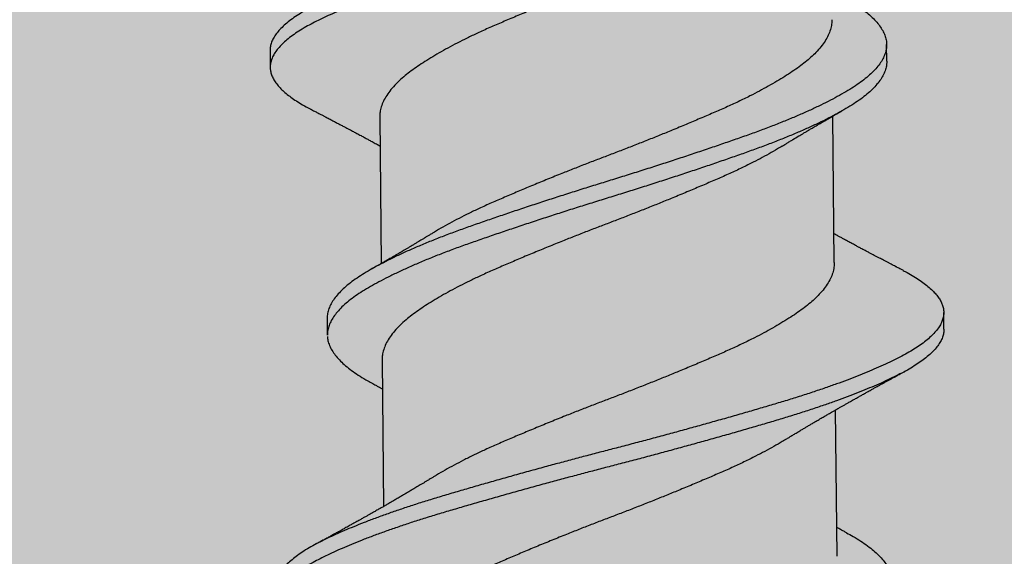
# Model space of a CAD drawing. Units: inches. Extents: x 4 to 81.9, y -45.7 to 52.8.
# Drawn here: x 49.9 to 50.3, y -31.6 to -31.4 of the extents above; entities that cross this region are included whole.
import ezdxf

# ---------------------------------------------------------------- set-up
doc = ezdxf.new("R2010")
doc.units = ezdxf.units.IN
doc.header["$MEASUREMENT"] = 0

msp = doc.modelspace()

# ---------------------------------------------------------------- hatches: boundary and pattern name
at = {"lineweight": -3}
h = msp.add_hatch(dxfattribs=at)
h.set_pattern_fill('AR-SAND', color=256, scale=0.094991)
h.set_pattern_definition([(37.5, (163.41332, -52.08071), (-0.0059838, 0.18303065), [0, -0.14438611, 0, -0.16148447, 0, -0.15436015]), (7.5, (163.41332, -52.08071), (0.1681126, 0.2680781), [0, -0.0778925, 0, -0.13013748, 0, -0.0498702]), (327.5, (163.29648, -52.08071), (0.29581502, 0.00053756), [0, -0.04749543, 0, -0.17098355, 0, -0.22322853]), (317.5, (163.29648, -52.08071), (0.28555456, 0.08337116), [0, -0.02374772, 0, -0.11208922, 0, -0.12823766])])
h.paths.add_polyline_path([(55.50605, -31.11669), (47.98591, -31.11701), (47.98596, -31.71089), (54.91241, -31.71062), (54.91253, -40.71496), (55.50623, -40.71491)])

# ---------------------------------------------------------------- linework, layer by layer
for p, q in [((49.99833, -31.3958), (49.99839, -31.40205)), ((50.22807, -31.3998), (50.228, -31.39355)), ((50.0392, -31.4206), (50.03973, -31.47519)), ((50.20849, -31.47481), (50.20795, -31.42022)), ((50.01962, -31.4956), (50.01968, -31.50185)), ((50.24936, -31.4996), (50.2493, -31.49335)), ((50.04008, -31.51112), (50.04062, -31.56571)), ((50.20956, -31.58427), (50.20902, -31.52968))]:
    msp.add_line(p, q)
for points, knots in [([(50.23224, -31.27778), (50.23273, -31.27803), (50.23416, -31.27876), (50.23626, -31.27999), (50.23856, -31.28146), (50.2406, -31.28295), (50.24238, -31.28444), (50.24386, -31.28592), (50.24507, -31.28736), (50.24601, -31.28877), (50.2467, -31.29017), (50.24715, -31.29156), (50.24737, -31.29299), (50.24732, -31.29446), (50.24697, -31.29601), (50.24632, -31.29758), (50.24536, -31.29918), (50.2441, -31.30078), (50.24254, -31.30239), (50.24068, -31.304), (50.23858, -31.30558), (50.23625, -31.30712), (50.23372, -31.30862), (50.23096, -31.3101), (50.22796, -31.31158), (50.22473, -31.31309), (50.22133, -31.31459), (50.21778, -31.31607), (50.21411, -31.31753), (50.21025, -31.319), (50.20623, -31.32046), (50.20188, -31.32199), (50.1972, -31.32355), (50.19219, -31.32516), (50.18704, -31.32675), (50.18173, -31.32833), (50.17627, -31.32993), (50.17066, -31.33155), (50.16492, -31.33318), (50.15916, -31.33481), (50.1534, -31.3364), (50.14768, -31.33798), (50.14191, -31.33954), (50.13612, -31.34109), (50.13032, -31.34263), (50.12463, -31.34412), (50.11905, -31.34556), (50.11358, -31.347), (50.10811, -31.34845), (50.10265, -31.34992), (50.097, -31.35145), (50.0912, -31.35305), (50.08527, -31.3547), (50.07943, -31.35635), (50.07372, -31.35798), (50.06814, -31.3596), (50.06272, -31.3612), (50.05745, -31.36277), (50.05241, -31.36434), (50.0476, -31.3659), (50.04302, -31.36744), (50.03861, -31.369), (50.03438, -31.37055), (50.03034, -31.37211), (50.02659, -31.37363), (50.02312, -31.3751), (50.01993, -31.37653), (50.01694, -31.37795), (50.01416, -31.37934), (50.0115, -31.38079), (50.00897, -31.38232), (50.00661, -31.38392), (50.00454, -31.38553), (50.00275, -31.38714), (50.00126, -31.38875), (50.00006, -31.39035), (49.99917, -31.39194), (49.99861, -31.39348), (49.99834, -31.39477), (49.99835, -31.39553), (49.99836, -31.3958)], [0, 0, 0, 0, 0.006701, 0.019541, 0.032436, 0.04537, 0.058327, 0.07129, 0.083504, 0.095697, 0.107854, 0.119963, 0.132011, 0.14542, 0.158905, 0.172457, 0.186057, 0.199687, 0.213328, 0.226961, 0.240568, 0.253457, 0.266291, 0.279053, 0.291806, 0.304632, 0.317515, 0.329702, 0.341913, 0.354135, 0.366355, 0.378558, 0.392143, 0.405672, 0.419128, 0.432535, 0.446015, 0.459562, 0.473159, 0.486788, 0.499751, 0.512709, 0.525646, 0.538546, 0.551394, 0.564174, 0.576185, 0.588258, 0.600387, 0.612559, 0.624762, 0.638399, 0.652039, 0.665662, 0.679249, 0.692783, 0.706245, 0.71965, 0.733125, 0.745994, 0.758909, 0.771856, 0.784818, 0.797779, 0.810722, 0.822896, 0.835027, 0.847102, 0.859115, 0.87116, 0.884675, 0.898249, 0.911863, 0.9255, 0.93914, 0.952764, 0.966355, 0.979893, 0.992694, 1, 1, 1, 1]), ([(50.24737, -31.29961), (50.24737, -31.29998), (50.24737, -31.30085), (50.24702, -31.30226), (50.24638, -31.30383), (50.24542, -31.30543), (50.24416, -31.30703), (50.2426, -31.30864), (50.24075, -31.31025), (50.23864, -31.31183), (50.23631, -31.31337), (50.23378, -31.31487), (50.23102, -31.31635), (50.22802, -31.31783), (50.22479, -31.31934), (50.22139, -31.32084), (50.21784, -31.32232), (50.21417, -31.32378), (50.21031, -31.32525), (50.20629, -31.32671), (50.20194, -31.32823), (50.19726, -31.3298), (50.19225, -31.33141), (50.1871, -31.333), (50.18179, -31.33458), (50.17633, -31.33618), (50.17072, -31.3378), (50.16498, -31.33943), (50.15922, -31.34106), (50.15346, -31.34265), (50.14774, -31.34422), (50.14198, -31.34579), (50.13618, -31.34734), (50.13038, -31.34888), (50.12469, -31.35037), (50.11911, -31.35181), (50.11364, -31.35325), (50.10817, -31.3547), (50.10271, -31.35617), (50.09707, -31.3577), (50.09126, -31.3593), (50.08533, -31.36095), (50.0795, -31.3626), (50.07378, -31.36423), (50.0682, -31.36585), (50.06278, -31.36745), (50.05751, -31.36902), (50.05247, -31.37059), (50.04766, -31.37215), (50.04308, -31.37369), (50.03867, -31.37525), (50.03444, -31.3768), (50.03041, -31.37836), (50.02665, -31.37988), (50.02318, -31.38135), (50.01999, -31.38278), (50.017, -31.3842), (50.01423, -31.38559), (50.01156, -31.38704), (50.00903, -31.38857), (50.00667, -31.39017), (50.0046, -31.39178), (50.00281, -31.39339), (50.00132, -31.395), (50.00013, -31.3966), (49.99924, -31.39819), (49.99866, -31.39973), (49.99838, -31.40123), (49.99838, -31.40267), (49.99864, -31.40413), (49.99918, -31.40561), (49.99999, -31.4071), (50.00106, -31.40857), (50.00236, -31.41001), (50.00387, -31.41143), (50.00562, -31.41284), (50.00759, -31.41424), (50.00988, -31.41567), (50.01184, -31.41681), (50.01316, -31.41747), (50.01348, -31.41763)], [0, 0, 0, 0, 0.009682, 0.023167, 0.036719, 0.050319, 0.063949, 0.07759, 0.091223, 0.10483, 0.117719, 0.130553, 0.143315, 0.156068, 0.168894, 0.181778, 0.193964, 0.206176, 0.218398, 0.230617, 0.242821, 0.256405, 0.269934, 0.283391, 0.296797, 0.310277, 0.323825, 0.337422, 0.35105, 0.364013, 0.376972, 0.389909, 0.402809, 0.415657, 0.428437, 0.440448, 0.452521, 0.46465, 0.476822, 0.489025, 0.502662, 0.516302, 0.529925, 0.543512, 0.557046, 0.570508, 0.583914, 0.597388, 0.610257, 0.623173, 0.63612, 0.649082, 0.662042, 0.674986, 0.68716, 0.699291, 0.711366, 0.723379, 0.735424, 0.748939, 0.762513, 0.776127, 0.789764, 0.803404, 0.817029, 0.830619, 0.844158, 0.856958, 0.869696, 0.882487, 0.895343, 0.908249, 0.92119, 0.933409, 0.945631, 0.957843, 0.970031, 0.982182, 0.995684, 1, 1, 1, 1]), ([(50.18822, -31.34085), (50.18764, -31.34121), (50.18608, -31.34217), (50.18333, -31.34374), (50.18, -31.34556), (50.17626, -31.34749), (50.17212, -31.34952), (50.16755, -31.35163), (50.16279, -31.35371), (50.15786, -31.35582), (50.15276, -31.35797), (50.14776, -31.36004), (50.14293, -31.36201), (50.13829, -31.36387), (50.13361, -31.36571), (50.12891, -31.36754), (50.12424, -31.36933), (50.1196, -31.3711), (50.11499, -31.37288), (50.11038, -31.37469), (50.10551, -31.37662), (50.10041, -31.37869), (50.09512, -31.38086), (50.08996, -31.38302), (50.08498, -31.38515), (50.08016, -31.38723), (50.07575, -31.38923), (50.07172, -31.39115), (50.06806, -31.393), (50.06457, -31.39485), (50.06126, -31.3967), (50.05817, -31.39853), (50.05531, -31.40033), (50.05268, -31.4021), (50.05028, -31.40384), (50.04795, -31.40569), (50.04576, -31.40768), (50.04377, -31.40981), (50.04213, -31.41195), (50.04084, -31.41408), (50.0399, -31.41621), (50.03938, -31.4182), (50.03918, -31.41966), (50.03922, -31.42042), (50.03923, -31.4206)], [0, 0, 0, 0, 0.0134604, 0.0360537, 0.0586578, 0.0812291, 0.107996, 0.1345843, 0.1609926, 0.1875753, 0.2143384, 0.2412109, 0.2642271, 0.2872241, 0.3101561, 0.3329782, 0.3556469, 0.3778336, 0.4001766, 0.4226477, 0.4452048, 0.4721099, 0.4990027, 0.5258098, 0.5524597, 0.5788928, 0.6054072, 0.6282475, 0.6511914, 0.6741939, 0.6972091, 0.720191, 0.7426861, 0.7650629, 0.7872808, 0.8095026, 0.8361587, 0.8629697, 0.889864, 0.9167683, 0.9436091, 0.9703142, 0.9929948, 1, 1, 1, 1]), ([(50.21112, -31.37552), (50.21115, -31.37553), (50.21228, -31.37612), (50.21427, -31.37727), (50.21705, -31.379), (50.21952, -31.38075), (50.2217, -31.38253), (50.22357, -31.38433), (50.22512, -31.38612), (50.22633, -31.3879), (50.22722, -31.38966), (50.22779, -31.39141), (50.22805, -31.39314), (50.22798, -31.39487), (50.22758, -31.39665), (50.22686, -31.39846), (50.2258, -31.40028), (50.22441, -31.40212), (50.2227, -31.40396), (50.22067, -31.40579), (50.21835, -31.4076), (50.21574, -31.40939), (50.21285, -31.41115), (50.20967, -31.41295), (50.20623, -31.41476), (50.20255, -31.41658), (50.19863, -31.4184), (50.19449, -31.42023), (50.1901, -31.42206), (50.18548, -31.4239), (50.18066, -31.42572), (50.17567, -31.42752), (50.17052, -31.42932), (50.16521, -31.43116), (50.15974, -31.43301), (50.15414, -31.43489), (50.14845, -31.43676), (50.14269, -31.43863), (50.13688, -31.44049), (50.13105, -31.44233), (50.12526, -31.44413), (50.11949, -31.44591), (50.11377, -31.4477), (50.10805, -31.44952), (50.10232, -31.45136), (50.09662, -31.45323), (50.09096, -31.45511), (50.08542, -31.45697), (50.08002, -31.45882), (50.07478, -31.46065), (50.06969, -31.46243), (50.06478, -31.46424), (50.06005, -31.46608), (50.0555, -31.46793), (50.05115, -31.46979), (50.04704, -31.47165), (50.04321, -31.47349), (50.03965, -31.4753), (50.03639, -31.47707), (50.0334, -31.47882), (50.03067, -31.48057), (50.0282, -31.48236), (50.026, -31.48419), (50.02412, -31.48602), (50.02255, -31.48786), (50.02131, -31.48969), (50.0204, -31.49151), (50.01984, -31.4933), (50.01959, -31.49466), (50.01964, -31.49542), (50.01965, -31.4956)], [0, 0, 0, 0, 0.000356, 0.015361, 0.030364, 0.045464, 0.060635, 0.075849, 0.091078, 0.106021, 0.120924, 0.135761, 0.150505, 0.165503, 0.180602, 0.195782, 0.211016, 0.226275, 0.241532, 0.256757, 0.271889, 0.286934, 0.301892, 0.316927, 0.332052, 0.346968, 0.361917, 0.376873, 0.391808, 0.407, 0.422115, 0.437127, 0.452154, 0.46728, 0.48248, 0.497725, 0.512954, 0.52817, 0.543347, 0.558455, 0.573468, 0.588165, 0.60296, 0.617833, 0.63276, 0.648018, 0.663276, 0.678505, 0.693675, 0.708761, 0.723753, 0.738814, 0.753933, 0.769117, 0.784337, 0.799565, 0.814772, 0.82966, 0.844475, 0.859192, 0.873911, 0.889031, 0.904226, 0.919469, 0.93473, 0.949982, 0.965195, 0.980342, 0.995363, 1, 1, 1, 1]), ([(50.20757, -31.38428), (50.20757, -31.38482), (50.20756, -31.38604), (50.20711, -31.38798), (50.20631, -31.39009), (50.20514, -31.39223), (50.20361, -31.39437), (50.20182, -31.3964), (50.19985, -31.39831), (50.19775, -31.40009), (50.19542, -31.40185), (50.19286, -31.40364), (50.19009, -31.40544), (50.18713, -31.40726), (50.18397, -31.40907), (50.18064, -31.41089), (50.1769, -31.41282), (50.17276, -31.41485), (50.16819, -31.41696), (50.16343, -31.41904), (50.1585, -31.42115), (50.1534, -31.4233), (50.1484, -31.42537), (50.14357, -31.42734), (50.13892, -31.4292), (50.13425, -31.43105), (50.12955, -31.43287), (50.12488, -31.43467), (50.12024, -31.43643), (50.11563, -31.43821), (50.11102, -31.44002), (50.10615, -31.44196), (50.10105, -31.44402), (50.09576, -31.44619), (50.0906, -31.44835), (50.08562, -31.45048), (50.0808, -31.45256), (50.07639, -31.45456), (50.07236, -31.45649), (50.0687, -31.45833), (50.0652, -31.46018), (50.06191, -31.46203), (50.0597, -31.46331), (50.05865, -31.46398), (50.05857, -31.46403)], [0, 0, 0, 0, 0.020911, 0.047555, 0.074359, 0.101251, 0.128156, 0.155003, 0.177863, 0.200584, 0.223163, 0.245868, 0.268716, 0.291255, 0.313849, 0.336453, 0.359024, 0.385791, 0.412379, 0.438788, 0.46537, 0.492133, 0.519006, 0.542022, 0.565019, 0.587951, 0.610773, 0.633442, 0.655628, 0.677971, 0.700442, 0.722999, 0.749905, 0.776797, 0.803604, 0.830254, 0.856687, 0.883202, 0.906042, 0.928986, 0.951988, 0.975003, 0.997985, 1, 1, 1, 1]), ([(50.22804, -31.39978), (50.22804, -31.40023), (50.22803, -31.40126), (50.22764, -31.4029), (50.22692, -31.40471), (50.22586, -31.40653), (50.22447, -31.40837), (50.22276, -31.41021), (50.22074, -31.41204), (50.21841, -31.41385), (50.2158, -31.41564), (50.21291, -31.4174), (50.20973, -31.4192), (50.20629, -31.42101), (50.20261, -31.42283), (50.19869, -31.42465), (50.19455, -31.42648), (50.19016, -31.42831), (50.18554, -31.43015), (50.18072, -31.43197), (50.17573, -31.43377), (50.17058, -31.43557), (50.16527, -31.43741), (50.1598, -31.43926), (50.15421, -31.44113), (50.14851, -31.44301), (50.14275, -31.44488), (50.13694, -31.44674), (50.13111, -31.44858), (50.12532, -31.45038), (50.11956, -31.45216), (50.11383, -31.45395), (50.10811, -31.45577), (50.10238, -31.45761), (50.09668, -31.45948), (50.09102, -31.46136), (50.08548, -31.46322), (50.08008, -31.46507), (50.07484, -31.46689), (50.06976, -31.46868), (50.06485, -31.47049), (50.06011, -31.47233), (50.05556, -31.47418), (50.05122, -31.47604), (50.04711, -31.4779), (50.04327, -31.47974), (50.03971, -31.48155), (50.03645, -31.48332), (50.03346, -31.48507), (50.03073, -31.48682), (50.02826, -31.48861), (50.02607, -31.49044), (50.02418, -31.49227), (50.02261, -31.49411), (50.02137, -31.49594), (50.02046, -31.49776), (50.0199, -31.49955), (50.01965, -31.5009), (50.0197, -31.50165), (50.01971, -31.50183)], [0, 0, 0, 0, 0.013656, 0.031507, 0.049453, 0.067464, 0.085505, 0.103542, 0.121541, 0.139431, 0.157218, 0.174902, 0.192678, 0.210559, 0.228193, 0.245867, 0.263549, 0.281206, 0.299167, 0.317036, 0.334784, 0.35255, 0.370434, 0.388404, 0.406427, 0.424431, 0.442421, 0.460363, 0.478225, 0.495974, 0.51335, 0.530841, 0.548425, 0.566072, 0.584112, 0.60215, 0.620154, 0.63809, 0.655924, 0.673649, 0.691455, 0.70933, 0.727281, 0.745275, 0.763278, 0.781256, 0.798858, 0.816373, 0.833772, 0.851174, 0.86905, 0.887014, 0.905035, 0.923078, 0.941109, 0.959095, 0.977003, 0.994761, 1, 1, 1, 1]), ([(50.01345, -31.41763), (50.01393, -31.41788), (50.01481, -31.41833), (50.01599, -31.41894), (50.01688, -31.41941), (50.01755, -31.41975), (50.01806, -31.42002), (50.0185, -31.42025), (50.01899, -31.42051), (50.0196, -31.42082), (50.02031, -31.42119), (50.02103, -31.42157), (50.0217, -31.42192), (50.02235, -31.42227), (50.02303, -31.42262), (50.02369, -31.42297), (50.02429, -31.42329), (50.02488, -31.4236), (50.02554, -31.42394), (50.02622, -31.4243), (50.02702, -31.42472), (50.02806, -31.42528), (50.02931, -31.42594), (50.03076, -31.42672), (50.03212, -31.42744), (50.03347, -31.42817), (50.03471, -31.42884), (50.03579, -31.42943), (50.03674, -31.42994), (50.03753, -31.43037), (50.03828, -31.43078), (50.03886, -31.4311), (50.03919, -31.43128), (50.0393, -31.43134)], [0, 0, 0, 0, 0.056257, 0.1016, 0.13606, 0.15982, 0.17858, 0.195186, 0.210659, 0.235809, 0.265382, 0.293608, 0.319034, 0.34308, 0.370093, 0.397233, 0.419727, 0.439784, 0.465268, 0.495387, 0.518839, 0.557173, 0.615782, 0.66423, 0.724971, 0.77341, 0.821875, 0.86842, 0.89981, 0.932076, 0.961469, 0.986833, 1, 1, 1, 1]), ([(50.18912, -31.43138), (50.18952, -31.43113), (50.19024, -31.43069), (50.19119, -31.43011), (50.19191, -31.42967), (50.19252, -31.4293), (50.19363, -31.42863), (50.19482, -31.42791), (50.19611, -31.42714), (50.19701, -31.42661), (50.19803, -31.426), (50.19913, -31.42535), (50.20016, -31.42474), (50.20103, -31.42423), (50.20174, -31.42382), (50.20237, -31.42345), (50.20299, -31.42309), (50.20371, -31.42267), (50.20451, -31.4222), (50.2053, -31.42175), (50.20617, -31.42124), (50.20717, -31.42067), (50.20809, -31.42014), (50.20878, -31.41974), (50.20926, -31.41947), (50.20986, -31.41912), (50.21064, -31.41868), (50.21123, -31.41835), (50.21155, -31.41817)], [0, 0, 0, 0, 0.05497, 0.097567, 0.127942, 0.153931, 0.179575, 0.278909, 0.314171, 0.35296, 0.399783, 0.45043, 0.501051, 0.536866, 0.567543, 0.595085, 0.620834, 0.650255, 0.69068, 0.727263, 0.755358, 0.806328, 0.860188, 0.877543, 0.896774, 0.923364, 0.957765, 1, 1, 1, 1]), ([(50.1891, -31.43137), (50.18852, -31.43173), (50.18697, -31.43269), (50.18422, -31.43426), (50.18088, -31.43608), (50.17715, -31.43801), (50.17301, -31.44004), (50.16844, -31.44215), (50.16368, -31.44423), (50.15875, -31.44635), (50.15364, -31.44849), (50.14865, -31.45056), (50.14381, -31.45253), (50.13917, -31.45439), (50.13449, -31.45624), (50.1298, -31.45807), (50.12513, -31.45986), (50.12049, -31.46162), (50.11588, -31.4634), (50.11127, -31.46521), (50.1064, -31.46715), (50.10129, -31.46921), (50.09601, -31.47139), (50.09085, -31.47354), (50.08586, -31.47567), (50.08104, -31.47776), (50.07664, -31.47975), (50.07261, -31.48168), (50.06895, -31.48352), (50.06545, -31.48537), (50.06214, -31.48722), (50.05905, -31.48905), (50.05619, -31.49086), (50.05357, -31.49263), (50.05116, -31.49436), (50.04884, -31.49621), (50.04665, -31.4982), (50.04466, -31.50033), (50.04301, -31.50247), (50.04172, -31.50461), (50.04079, -31.50673), (50.04027, -31.50872), (50.04006, -31.51018), (50.0401, -31.51094), (50.04011, -31.51112)], [0, 0, 0, 0, 0.013454, 0.036048, 0.058652, 0.081223, 0.10799, 0.134579, 0.160987, 0.18757, 0.214333, 0.241206, 0.264222, 0.28722, 0.310152, 0.332974, 0.355643, 0.37783, 0.400173, 0.422644, 0.445201, 0.472107, 0.498999, 0.525807, 0.552457, 0.57889, 0.605405, 0.628245, 0.651189, 0.674192, 0.697207, 0.720189, 0.742684, 0.765061, 0.787279, 0.809501, 0.836158, 0.862969, 0.889863, 0.916768, 0.943609, 0.970314, 0.992995, 1, 1, 1, 1]), ([(50.05857, -31.46403), (50.05819, -31.46426), (50.05751, -31.46467), (50.05662, -31.46522), (50.05596, -31.46562), (50.05545, -31.46593), (50.05499, -31.46621), (50.05442, -31.46655), (50.05369, -31.46699), (50.05278, -31.46754), (50.05175, -31.46816), (50.05069, -31.46879), (50.04968, -31.46939), (50.04877, -31.46993), (50.04795, -31.47041), (50.04714, -31.47089), (50.04628, -31.47139), (50.04531, -31.47196), (50.04432, -31.47254), (50.04338, -31.47308), (50.0424, -31.47365), (50.04152, -31.47416), (50.04071, -31.47463), (50.04011, -31.47497), (50.03954, -31.4753), (50.03904, -31.47558), (50.03861, -31.47583), (50.0382, -31.47606), (50.03767, -31.47636), (50.03697, -31.47677), (50.03644, -31.47707), (50.03614, -31.47724)], [0, 0, 0, 0, 0.051683, 0.091905, 0.120618, 0.140892, 0.161358, 0.182527, 0.218342, 0.259951, 0.306054, 0.356205, 0.40282, 0.44184, 0.477542, 0.512659, 0.550739, 0.591799, 0.641445, 0.68323, 0.716927, 0.771028, 0.800191, 0.824873, 0.850308, 0.875803, 0.890881, 0.906744, 0.929854, 0.960933, 1, 1, 1, 1]), ([(50.23424, -31.47778), (50.23392, -31.47761), (50.23335, -31.47732), (50.2326, -31.47693), (50.23205, -31.47664), (50.23165, -31.47644), (50.23117, -31.47619), (50.23052, -31.47585), (50.22967, -31.4754), (50.22876, -31.47493), (50.22781, -31.47444), (50.22691, -31.47396), (50.22606, -31.47352), (50.22523, -31.47308), (50.22435, -31.47262), (50.22343, -31.47214), (50.22249, -31.47164), (50.22165, -31.4712), (50.22091, -31.47081), (50.22034, -31.4705), (50.21976, -31.4702), (50.21913, -31.46986), (50.2185, -31.46953), (50.21798, -31.46925), (50.21753, -31.46901), (50.21703, -31.46874), (50.21638, -31.4684), (50.21568, -31.46802), (50.21499, -31.46765), (50.21427, -31.46726), (50.21349, -31.46684), (50.21273, -31.46643), (50.21191, -31.46599), (50.211, -31.46549), (50.2099, -31.46489), (50.20902, -31.46441), (50.2085, -31.46413), (50.20838, -31.46406)], [0, 0, 0, 0, 0.0367009, 0.0656266, 0.0867906, 0.1003019, 0.1122848, 0.1419572, 0.1758474, 0.2110621, 0.2466855, 0.2861698, 0.3163469, 0.3448038, 0.3826876, 0.4187281, 0.4511267, 0.4910546, 0.5163123, 0.5364414, 0.5573918, 0.5828223, 0.6099226, 0.6298324, 0.6436217, 0.6620113, 0.6876772, 0.7184516, 0.7430831, 0.7686533, 0.8020483, 0.8330125, 0.8574623, 0.8975979, 0.9387839, 0.9862103, 1, 1, 1, 1]), ([(50.23421, -31.47778), (50.23446, -31.4779), (50.23566, -31.4785), (50.23757, -31.4796), (50.23994, -31.48106), (50.24204, -31.48255), (50.24389, -31.48404), (50.24545, -31.48551), (50.24672, -31.48696), (50.24773, -31.48837), (50.24849, -31.48977), (50.24901, -31.49117), (50.2493, -31.4926), (50.24932, -31.49407), (50.24904, -31.49561), (50.24847, -31.49718), (50.24758, -31.49877), (50.2464, -31.50037), (50.24491, -31.50198), (50.24313, -31.50359), (50.2411, -31.50517), (50.23883, -31.50672), (50.23637, -31.50822), (50.23367, -31.50971), (50.23073, -31.51118), (50.22756, -31.51268), (50.22422, -31.51418), (50.22073, -31.51565), (50.21711, -31.51711), (50.2133, -31.51858), (50.20932, -31.52005), (50.20502, -31.52157), (50.20038, -31.52314), (50.19541, -31.52475), (50.19029, -31.52635), (50.18502, -31.52792), (50.1796, -31.52952), (50.17403, -31.53113), (50.16832, -31.53277), (50.16258, -31.53439), (50.15685, -31.53598), (50.15115, -31.53755), (50.14539, -31.53912), (50.1396, -31.54068), (50.13379, -31.54222), (50.1281, -31.54371), (50.12253, -31.54516), (50.11706, -31.54659), (50.11159, -31.54804), (50.10612, -31.5495), (50.10047, -31.55103), (50.09465, -31.55263), (50.0887, -31.55428), (50.08284, -31.55593), (50.07709, -31.55757), (50.07148, -31.55919), (50.06602, -31.56079), (50.0607, -31.56237), (50.05563, -31.56393), (50.05078, -31.56548), (50.04616, -31.56703), (50.0417, -31.56858), (50.03743, -31.57014), (50.03334, -31.57169), (50.02953, -31.57321), (50.02601, -31.57469), (50.02275, -31.57613), (50.01971, -31.57755), (50.01687, -31.57894), (50.01415, -31.58039), (50.01155, -31.58192), (50.00913, -31.58351), (50.00698, -31.58512), (50.00512, -31.58673), (50.00356, -31.58834), (50.00229, -31.58994), (50.00133, -31.59153), (50.00068, -31.59308), (50.00033, -31.5945), (50.00031, -31.59539), (50.00031, -31.59579)], [0, 0, 0, 0, 0.00334, 0.016164, 0.029046, 0.041971, 0.054923, 0.067886, 0.080104, 0.092304, 0.104473, 0.116596, 0.128663, 0.142068, 0.155534, 0.169071, 0.18266, 0.196284, 0.209924, 0.223561, 0.237177, 0.250078, 0.262928, 0.27571, 0.28845, 0.301259, 0.314129, 0.326306, 0.338512, 0.350733, 0.362954, 0.375163, 0.388759, 0.402303, 0.415779, 0.429185, 0.442645, 0.456178, 0.469764, 0.483387, 0.496348, 0.509309, 0.522254, 0.535165, 0.548028, 0.560827, 0.572837, 0.584892, 0.597006, 0.609168, 0.621363, 0.634997, 0.648638, 0.662267, 0.675865, 0.689414, 0.702896, 0.716303, 0.729758, 0.742612, 0.755517, 0.768457, 0.781417, 0.794379, 0.807329, 0.819512, 0.831656, 0.843749, 0.855776, 0.867802, 0.881299, 0.89486, 0.908466, 0.922099, 0.93574, 0.949371, 0.962971, 0.976524, 0.989343, 1, 1, 1, 1]), ([(50.20844, -31.47481), (50.20845, -31.47522), (50.20847, -31.47631), (50.20811, -31.47811), (50.20738, -31.48022), (50.20627, -31.48235), (50.20481, -31.48449), (50.20308, -31.48652), (50.20116, -31.48844), (50.19911, -31.49023), (50.19683, -31.49199), (50.19432, -31.49377), (50.19161, -31.49557), (50.18869, -31.49738), (50.18558, -31.49919), (50.18228, -31.50101), (50.17859, -31.50294), (50.17448, -31.50497), (50.16995, -31.50709), (50.16522, -31.50917), (50.16032, -31.51128), (50.15525, -31.51342), (50.15028, -31.51549), (50.14546, -31.51745), (50.14083, -31.51932), (50.13616, -31.52117), (50.13146, -31.523), (50.1268, -31.5248), (50.12215, -31.52656), (50.11754, -31.52834), (50.11293, -31.53014), (50.10805, -31.53207), (50.10293, -31.53414), (50.09762, -31.53631), (50.09244, -31.53847), (50.08742, -31.54061), (50.08257, -31.5427), (50.07813, -31.54469), (50.07407, -31.54661), (50.07037, -31.54845), (50.06684, -31.5503), (50.0635, -31.55215), (50.06104, -31.55357), (50.05976, -31.55437), (50.05947, -31.55455)], [0, 0, 0, 0, 0.015958, 0.042565, 0.069345, 0.096226, 0.123135, 0.149999, 0.172884, 0.195639, 0.218232, 0.240899, 0.263721, 0.286242, 0.308827, 0.331433, 0.354016, 0.380809, 0.407436, 0.433854, 0.460396, 0.487131, 0.513989, 0.537004, 0.560009, 0.582959, 0.60581, 0.628516, 0.650691, 0.673001, 0.695447, 0.717989, 0.744889, 0.77179, 0.798619, 0.825304, 0.851775, 0.878245, 0.901057, 0.923982, 0.946976, 0.969993, 0.992986, 1, 1, 1, 1]), ([(50.24932, -31.4996), (50.24933, -31.49984), (50.24936, -31.50059), (50.24909, -31.50186), (50.24853, -31.50343), (50.24764, -31.50502), (50.24646, -31.50662), (50.24497, -31.50823), (50.24319, -31.50984), (50.24116, -31.51142), (50.23889, -31.51297), (50.23643, -31.51447), (50.23373, -31.51596), (50.23079, -31.51743), (50.22762, -31.51893), (50.22428, -31.52043), (50.22079, -31.5219), (50.21717, -31.52336), (50.21336, -31.52483), (50.20938, -31.5263), (50.20508, -31.52782), (50.20044, -31.52939), (50.19547, -31.531), (50.19035, -31.5326), (50.18508, -31.53417), (50.17967, -31.53577), (50.17409, -31.53738), (50.16838, -31.53902), (50.16264, -31.54064), (50.15691, -31.54223), (50.15121, -31.5438), (50.14545, -31.54537), (50.13966, -31.54693), (50.13386, -31.54847), (50.12817, -31.54996), (50.12259, -31.55141), (50.11712, -31.55284), (50.11165, -31.55429), (50.10618, -31.55575), (50.10053, -31.55728), (50.09471, -31.55888), (50.08876, -31.56053), (50.0829, -31.56218), (50.07715, -31.56382), (50.07154, -31.56544), (50.06608, -31.56704), (50.06077, -31.56861), (50.05569, -31.57018), (50.05084, -31.57173), (50.04622, -31.57328), (50.04177, -31.57483), (50.03749, -31.57638), (50.0334, -31.57794), (50.02959, -31.57946), (50.02607, -31.58094), (50.02281, -31.58238), (50.01977, -31.5838), (50.01693, -31.58519), (50.01421, -31.58664), (50.01161, -31.58817), (50.00919, -31.58976), (50.00705, -31.59137), (50.00519, -31.59298), (50.00362, -31.59459), (50.00235, -31.59619), (50.00139, -31.59778), (50.00074, -31.59933), (50.00039, -31.60083), (50.00031, -31.60228), (50.0005, -31.60374), (50.00097, -31.60521), (50.00171, -31.6067), (50.00271, -31.60817), (50.00394, -31.60961), (50.00538, -31.61102), (50.00707, -31.61244), (50.00898, -31.61384), (50.0112, -31.61528), (50.01334, -31.61654), (50.01489, -31.61733), (50.01544, -31.61762)], [0, 0, 0, 0, 0.006329, 0.019795, 0.033332, 0.046922, 0.060546, 0.074186, 0.087823, 0.101439, 0.11434, 0.12719, 0.139972, 0.152712, 0.165521, 0.178391, 0.190568, 0.202774, 0.214995, 0.227216, 0.239426, 0.253021, 0.266566, 0.280042, 0.293447, 0.306908, 0.32044, 0.334027, 0.347649, 0.360611, 0.373572, 0.386516, 0.399428, 0.412291, 0.42509, 0.437099, 0.449154, 0.461269, 0.473431, 0.485626, 0.49926, 0.512901, 0.52653, 0.540128, 0.553677, 0.567159, 0.580566, 0.594021, 0.606875, 0.61978, 0.63272, 0.64568, 0.658642, 0.671592, 0.683775, 0.69592, 0.708012, 0.72004, 0.732065, 0.745563, 0.759124, 0.77273, 0.786363, 0.800004, 0.813634, 0.827235, 0.840788, 0.853607, 0.866354, 0.879124, 0.891964, 0.904859, 0.917792, 0.930008, 0.942231, 0.954447, 0.966643, 0.978806, 0.992325, 1, 1, 1, 1]), ([(50.01974, -31.50238), (50.01974, -31.50261), (50.01976, -31.50341), (50.02013, -31.50481), (50.02085, -31.5066), (50.02192, -31.50839), (50.0233, -31.51017), (50.02498, -31.51194), (50.02696, -31.5137), (50.02924, -31.51545), (50.03184, -31.51718), (50.0343, -31.51865), (50.03598, -31.51956), (50.0366, -31.51989)], [0, 0, 0, 0, 0.038174, 0.138835, 0.240052, 0.34164, 0.441596, 0.541549, 0.64132, 0.740731, 0.841619, 0.941851, 1, 1, 1, 1]), ([(50.19019, -31.54084), (50.19059, -31.5406), (50.19132, -31.54015), (50.19228, -31.53957), (50.19303, -31.53911), (50.19368, -31.53872), (50.19433, -31.53832), (50.19518, -31.53781), (50.1962, -31.5372), (50.19731, -31.53653), (50.19841, -31.53588), (50.1995, -31.53523), (50.20065, -31.53455), (50.20187, -31.53383), (50.20299, -31.53318), (50.20398, -31.5326), (50.20474, -31.53216), (50.20545, -31.53175), (50.20609, -31.53137), (50.20674, -31.531), (50.20739, -31.53063), (50.20796, -31.53029), (50.20844, -31.53002), (50.20893, -31.52974), (50.2095, -31.52941), (50.21012, -31.52906), (50.21069, -31.52873), (50.21118, -31.52845), (50.21165, -31.52818), (50.21214, -31.52791), (50.21281, -31.52753), (50.21373, -31.527), (50.21478, -31.52641), (50.21593, -31.52576), (50.21704, -31.52514), (50.21823, -31.52447), (50.21922, -31.52392), (50.22003, -31.52346), (50.22074, -31.52307), (50.22144, -31.52268), (50.2221, -31.52232), (50.22271, -31.52198), (50.22339, -31.52161), (50.22433, -31.52108), (50.22542, -31.52048), (50.22655, -31.51986), (50.2276, -31.51929), (50.2286, -31.51874), (50.22942, -31.51829), (50.23009, -31.51792), (50.23061, -31.51764), (50.23112, -31.51736), (50.2316, -31.5171), (50.23211, -31.51682), (50.23275, -31.51648), (50.2336, -31.51601), (50.23424, -31.51566), (50.23461, -31.51547)], [0, 0, 0, 0, 0.027903, 0.05008, 0.066503, 0.079944, 0.094883, 0.111366, 0.138331, 0.164906, 0.187534, 0.213717, 0.239554, 0.265807, 0.297215, 0.31567, 0.333142, 0.348779, 0.363185, 0.376956, 0.392986, 0.40655, 0.41605, 0.42541, 0.439352, 0.454641, 0.467278, 0.477501, 0.487818, 0.498867, 0.510129, 0.533048, 0.560835, 0.580327, 0.610553, 0.63519, 0.660187, 0.676486, 0.689637, 0.707546, 0.723245, 0.733293, 0.748056, 0.768711, 0.796639, 0.820617, 0.844234, 0.866811, 0.88782, 0.899231, 0.911341, 0.922813, 0.933301, 0.943152, 0.956859, 0.975804, 1, 1, 1, 1]), ([(50.03656, -31.51989), (50.03683, -31.52003), (50.03731, -31.5203), (50.03797, -31.52066), (50.03847, -31.52092), (50.03888, -31.52115), (50.03925, -31.52135), (50.03968, -31.52159), (50.04, -31.52176), (50.04018, -31.52186), (50.04019, -31.52186)], [0, 0, 0, 0, 0.225479, 0.397733, 0.545605, 0.633312, 0.736112, 0.856417, 0.989061, 1, 1, 1, 1]), ([(50.19017, -31.54084), (50.18982, -31.54106), (50.18849, -31.54189), (50.186, -31.54333), (50.18271, -31.54515), (50.17902, -31.54708), (50.17491, -31.54911), (50.17038, -31.55123), (50.16565, -31.55331), (50.16075, -31.55541), (50.15568, -31.55756), (50.15071, -31.55962), (50.14589, -31.56159), (50.14126, -31.56345), (50.13659, -31.5653), (50.1319, -31.56714), (50.12723, -31.56893), (50.12258, -31.57069), (50.11797, -31.57247), (50.11337, -31.57427), (50.10849, -31.57621), (50.10337, -31.57827), (50.09806, -31.58045), (50.09287, -31.58261), (50.08785, -31.58474), (50.083, -31.58684), (50.07856, -31.58882), (50.0745, -31.59074), (50.07081, -31.59258), (50.06727, -31.59443), (50.06392, -31.59628), (50.06079, -31.59812), (50.05788, -31.59993), (50.05521, -31.6017), (50.05275, -31.60345), (50.05037, -31.60529), (50.04813, -31.60728), (50.04608, -31.6094), (50.04437, -31.61154), (50.04301, -31.61368), (50.04201, -31.6158), (50.04142, -31.6178), (50.04116, -31.61939), (50.04118, -31.62028), (50.04119, -31.62059)], [0, 0, 0, 0, 0.008427, 0.031012, 0.053618, 0.076201, 0.102994, 0.129621, 0.15604, 0.182581, 0.209317, 0.236175, 0.259189, 0.282195, 0.305145, 0.327995, 0.350702, 0.372877, 0.395187, 0.417633, 0.440175, 0.467075, 0.493976, 0.520805, 0.54749, 0.573962, 0.600431, 0.623244, 0.646169, 0.669163, 0.69218, 0.715173, 0.737689, 0.760096, 0.782353, 0.804544, 0.831164, 0.857952, 0.884836, 0.911745, 0.938603, 0.96534, 0.988057, 1, 1, 1, 1]), ([(50.05945, -31.55455), (50.05911, -31.55476), (50.05851, -31.55513), (50.05769, -31.55563), (50.05706, -31.55601), (50.05657, -31.55631), (50.05614, -31.55657), (50.0557, -31.55684), (50.05522, -31.55713), (50.05435, -31.55765), (50.05308, -31.55841), (50.05153, -31.55934), (50.05014, -31.56016), (50.0489, -31.5609), (50.0477, -31.5616), (50.04637, -31.56238), (50.04507, -31.56314), (50.04363, -31.56397), (50.0423, -31.56475), (50.04092, -31.56554), (50.0397, -31.56624), (50.03843, -31.56696), (50.03721, -31.56766), (50.03609, -31.56829), (50.03509, -31.56886), (50.03411, -31.56941), (50.03319, -31.56992), (50.0323, -31.57043), (50.03148, -31.57088), (50.03068, -31.57133), (50.02995, -31.57174), (50.02925, -31.57213), (50.02853, -31.57253), (50.0278, -31.57293), (50.02704, -31.57336), (50.02627, -31.57378), (50.02553, -31.57419), (50.02474, -31.57463), (50.02389, -31.5751), (50.02306, -31.57555), (50.02227, -31.57598), (50.02143, -31.57645), (50.02058, -31.57691), (50.01981, -31.57733), (50.01913, -31.5777), (50.0184, -31.5781), (50.01752, -31.57858), (50.01638, -31.5792), (50.01552, -31.57966), (50.01504, -31.57993)], [0, 0, 0, 0, 0.023391, 0.042301, 0.056714, 0.066776, 0.076126, 0.086279, 0.097234, 0.108855, 0.146596, 0.184268, 0.214962, 0.241638, 0.268917, 0.29694, 0.331986, 0.357174, 0.394306, 0.422453, 0.450255, 0.476704, 0.507733, 0.532491, 0.55173, 0.575375, 0.598098, 0.613007, 0.635544, 0.652556, 0.666337, 0.684408, 0.699726, 0.714312, 0.732749, 0.751093, 0.765071, 0.782369, 0.804163, 0.821902, 0.837284, 0.857484, 0.878425, 0.893754, 0.908893, 0.924169, 0.942453, 0.967714, 1, 1, 1, 1]), ([(50.21306, -31.5755), (50.21391, -31.57597), (50.2158, -31.577), (50.21842, -31.57861), (50.22097, -31.58036), (50.22321, -31.58213), (50.22515, -31.58393), (50.22676, -31.58572), (50.22805, -31.5875), (50.22901, -31.58926), (50.22965, -31.59101), (50.22997, -31.59275), (50.22998, -31.59448), (50.22966, -31.59625), (50.229, -31.59805), (50.22802, -31.59987), (50.2267, -31.60171), (50.22506, -31.60355), (50.2231, -31.60538), (50.22084, -31.6072), (50.21829, -31.60899), (50.21546, -31.61076), (50.21235, -31.61254), (50.20897, -31.61435), (50.20534, -31.61616), (50.20148, -31.61798), (50.19739, -31.61981), (50.19304, -31.62165), (50.18847, -31.62349), (50.18368, -31.62532), (50.17873, -31.62712), (50.17361, -31.62892), (50.16834, -31.63075), (50.1629, -31.6326), (50.15733, -31.63447), (50.15166, -31.63634), (50.14591, -31.63822), (50.14011, -31.64008), (50.13428, -31.64192), (50.12849, -31.64373), (50.12273, -31.6455), (50.117, -31.64729), (50.11128, -31.6491), (50.10554, -31.65095), (50.09982, -31.65281), (50.09414, -31.65469), (50.08857, -31.65656), (50.08314, -31.65841), (50.07786, -31.66024), (50.07275, -31.66203), (50.0678, -31.66384), (50.06302, -31.66567), (50.05843, -31.66751), (50.05404, -31.66937), (50.04988, -31.67123), (50.04599, -31.67307), (50.04237, -31.67489), (50.03905, -31.67667), (50.036, -31.67842), (50.03321, -31.68017), (50.03067, -31.68196), (50.02841, -31.68378), (50.02646, -31.68561), (50.02482, -31.68745), (50.02351, -31.68928), (50.02253, -31.6911), (50.02189, -31.6929), (50.02158, -31.6944), (50.02161, -31.69528), (50.02162, -31.69559)], [0, 0, 0, 0, 0.0121301, 0.027108, 0.0421886, 0.0573459, 0.0725522, 0.0877793, 0.1027273, 0.1176411, 0.1324941, 0.1472607, 0.1622506, 0.1773272, 0.1924912, 0.2077153, 0.2229711, 0.2382301, 0.2534636, 0.2686104, 0.2836762, 0.2986413, 0.313653, 0.3287599, 0.3436638, 0.3586071, 0.3735632, 0.388505, 0.403709, 0.4188423, 0.4338778, 0.4488817, 0.4639884, 0.4791742, 0.4944112, 0.5096378, 0.5248587, 0.5400456, 0.5551704, 0.570206, 0.5848956, 0.599668, 0.6145254, 0.629442, 0.6446964, 0.6599562, 0.6751927, 0.6903777, 0.7054833, 0.7204862, 0.735523, 0.7506242, 0.7657957, 0.7810095, 0.7962374, 0.8114508, 0.8263514, 0.8411843, 0.8559243, 0.870623, 0.8857226, 0.9009032, 0.9161372, 0.9313964, 0.946652, 0.9618754, 0.9770386, 0.9920811, 1, 1, 1, 1]), ([(50.21309, -31.57551), (50.21274, -31.57532), (50.21212, -31.57498), (50.21127, -31.57452), (50.21057, -31.57414), (50.20998, -31.57382), (50.20962, -31.57362), (50.20945, -31.57353)], [0, 0, 0, 0, 0.284279, 0.513929, 0.702575, 0.861295, 1, 1, 1, 1])]:
    msp.add_open_spline(points, degree=3, knots=knots)

doc.saveas('drawing.dxf')
